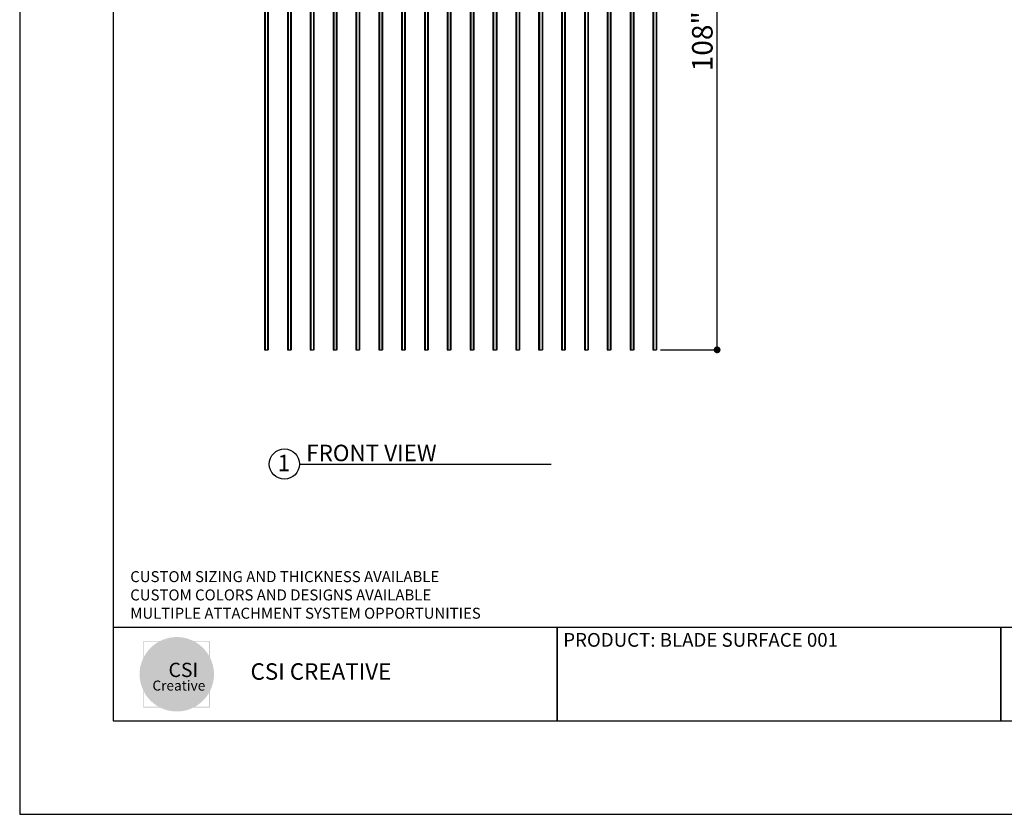
# Model space of a CAD drawing. Units: inches. Extents: x 675 to 1035, y -101 to 177.
# Drawn here: x 675 to 847, y -101 to 38 of the extents above; entities that cross this region are included whole.
import ezdxf

# ---------------------------------------------------------------- set-up
doc = ezdxf.new("R2010")
doc.units = ezdxf.units.IN
doc.header["$MEASUREMENT"] = 0
for name, color, linetype, true_color in [('Layer 01', 7, 'Continuous', 0x000000), ('Layer 1', 7, 'Continuous', 0xf3a31f), ('Make2D$Visible$Curves', 7, 'Continuous', 0x000000), ('this one$Default', 7, 'Continuous', 0x000000)]:
    doc.layers.add(name, color=color, linetype=linetype, true_color=true_color)
doc.styles.add('Foot-Inch Architectural', font='txt')
doc.styles.add('Gill Sans MT Bold', font='GILB____.TTF')
doc.styles.add('Gill Sans MT Regular', font='GIL_____.TTF')
doc.styles.add('Inch Fractional', font='arial.ttf')
doc.dimstyles.new('Inch Fractional', dxfattribs={"dimscale": 12, "dimtxt": 0.3, "dimasz": 0.1, "dimexe": 0, "dimexo": 0.0625, "dimgap": 0.0625, "dimtad": 1, "dimtoh": 1, "dimdec": 4, "dimzin": 1, "dimdsep": 46, "dimlunit": 5, "dimtxsty": 'Inch Fractional', "dimblk": 'DOT', "dimcen": 0.25, "dimadec": 1, "dimazin": 1, "dimtfac": 1, "dimtdec": 4, "dimtix": 1, "dimtofl": 0, "dimtmove": 1, "dimatfit": 3, "dimldrblk": 'OPEN90', "dimfxl": 1, "dimtolj": 1, "dimtzin": 1, "dimarcsym": 0})

# ---------------------------------------------------------------- blocks, each defined once
blk = doc.blocks.new('_Dot')
at = {"color": 0, "linetype": 'ByBlock', "lineweight": -2}
blk.add_line((-0.5, 0), (-1, 0), dxfattribs=at)
at = {"color": 0, "linetype": 'ByBlock', "const_width": 0.5}
blk.add_lwpolyline([(-0.25, 0, 1), (0.25, 0, 1)], format="xyb", close=True, dxfattribs=at)
blk = doc.blocks.new('*D5')
at = {"layer": 'Defpoints', "color": 0}
for p in [(786.62, 88.56), (797.16, 88.56), (786.5, -19.44)]:
    blk.add_point(p, dxfattribs=at)
at = {"layer": 'this one$Default', "color": 0, "lineweight": -2}
for p, q in [((787.37, 88.56), (797.16, 88.56)), ((797.16, -18.24), (797.16, 87.36)), ((787.25, -19.44), (797.16, -19.44))]:
    blk.add_line(p, q, dxfattribs=at)
at = {"layer": 'this one$Default', "color": 0, "lineweight": -2, "xscale": 1.2, "yscale": 1.2, "zscale": 1.2}
for p, rotation in [((797.16, 88.56), 90), ((797.16, -19.44), 270)]:
    blk.add_blockref('_Dot', p, dxfattribs=dict(at, rotation=rotation))
at = {"layer": 'this one$Default', "color": 0, "insert": (794.57, 34.56), "char_height": 3.6, "attachment_point": 5, "rotation": 90, "style": 'Inch Fractional'}
blk.add_mtext('\\A1;108"', dxfattribs=at)

msp = doc.modelspace()

# ---------------------------------------------------------------- hatches: boundary and pattern name
at = {"layer": 'Layer 01', "true_color": 0x29282c, "extrusion": (0, 0, -1)}
msp.add_hatch(color=250, dxfattribs=at).paths.add_polyline_path([(-702.55198, -82.73546), (-702.38421, -82.73333), (-702.21748, -82.72697), (-702.05183, -82.71644), (-701.88732, -82.70179), (-701.72399, -82.68306), (-701.5619, -82.66031), (-701.4011, -82.6336), (-701.24164, -82.60296), (-701.08357, -82.56847), (-700.92695, -82.53015), (-700.77182, -82.48808), (-700.61824, -82.44229), (-700.46625, -82.39284), (-700.31592, -82.33979), (-700.16729, -82.28318), (-700.02042, -82.22306), (-699.87534, -82.15949), (-699.73213, -82.09252), (-699.59082, -82.0222), (-699.45147, -81.94858), (-699.31413, -81.87171), (-699.17886, -81.79164), (-699.04569, -81.70843), (-698.9147, -81.62213), (-698.78592, -81.53279), (-698.65941, -81.44046), (-698.53521, -81.34519), (-698.4134, -81.24703), (-698.294, -81.14603), (-698.17708, -81.04226), (-698.06268, -80.93575), (-697.95086, -80.82656), (-697.84167, -80.71474), (-697.73516, -80.60034), (-697.63139, -80.48342), (-697.53039, -80.36402), (-697.43224, -80.2422), (-697.33697, -80.11801), (-697.24463, -79.9915), (-697.15529, -79.86272), (-697.06899, -79.73172), (-696.98578, -79.59856), (-696.90572, -79.46328), (-696.82885, -79.32594), (-696.75523, -79.18659), (-696.6849, -79.04528), (-696.61793, -78.90206), (-696.55436, -78.75699), (-696.49425, -78.61011), (-696.43764, -78.46148), (-696.38458, -78.31114), (-696.33514, -78.15916), (-696.28935, -78.00558), (-696.24727, -77.85045), (-696.20896, -77.69382), (-696.17446, -77.53575), (-696.14383, -77.37629), (-696.11711, -77.21549), (-696.09437, -77.0534), (-696.07564, -76.89007), (-696.06098, -76.72555), (-696.05045, -76.5599), (-696.0441, -76.39316), (-696.04197, -76.22539), (-696.0441, -76.05763), (-696.05045, -75.8909), (-696.06098, -75.72525), (-696.07564, -75.56074), (-696.09437, -75.39741), (-696.11711, -75.23533), (-696.14383, -75.07453), (-696.17446, -74.91507), (-696.20896, -74.757), (-696.24727, -74.60038), (-696.28935, -74.44526), (-696.33514, -74.29168), (-696.38458, -74.1397), (-696.43764, -73.98937), (-696.49425, -73.84074), (-696.55436, -73.69386), (-696.61793, -73.54879), (-696.6849, -73.40557), (-696.75523, -73.26427), (-696.82885, -73.12492), (-696.90572, -72.98758), (-696.98578, -72.85231), (-697.06899, -72.71915), (-697.15529, -72.58815), (-697.24463, -72.45937), (-697.33697, -72.33286), (-697.43224, -72.20867), (-697.53039, -72.08685), (-697.63139, -71.96746), (-697.73516, -71.85054), (-697.84167, -71.73614), (-697.95086, -71.62432), (-698.06268, -71.51513), (-698.17708, -71.40863), (-698.294, -71.30485), (-698.4134, -71.20386), (-698.53521, -71.1057), (-698.65941, -71.01043), (-698.78592, -70.9181), (-698.9147, -70.82876), (-699.04569, -70.74245), (-699.17886, -70.65925), (-699.31413, -70.57918), (-699.45147, -70.50231), (-699.59082, -70.42869), (-699.73213, -70.35837), (-699.87534, -70.2914), (-700.02042, -70.22783), (-700.16729, -70.16771), (-700.31592, -70.1111), (-700.46625, -70.05805), (-700.61824, -70.0086), (-700.77182, -69.96282), (-700.92695, -69.92074), (-701.08357, -69.88243), (-701.24164, -69.84793), (-701.4011, -69.8173), (-701.5619, -69.79058), (-701.72399, -69.76783), (-701.88732, -69.74911), (-702.05183, -69.73445), (-702.21748, -69.72392), (-702.38421, -69.71756), (-702.55198, -69.71543), (-702.71974, -69.71756), (-702.88648, -69.72392), (-703.05213, -69.73445), (-703.21664, -69.74911), (-703.37997, -69.76783), (-703.54206, -69.79058), (-703.70286, -69.8173), (-703.86232, -69.84793), (-704.02039, -69.88243), (-704.17701, -69.92074), (-704.33214, -69.96282), (-704.48572, -70.0086), (-704.6377, -70.05805), (-704.78804, -70.1111), (-704.93667, -70.16771), (-705.08354, -70.22783), (-705.22862, -70.2914), (-705.37183, -70.35837), (-705.51314, -70.42869), (-705.65249, -70.50231), (-705.78983, -70.57918), (-705.9251, -70.65925), (-706.05826, -70.74245), (-706.18926, -70.82876), (-706.31804, -70.9181), (-706.44455, -71.01043), (-706.56874, -71.1057), (-706.69056, -71.20386), (-706.80996, -71.30485), (-706.92688, -71.40863), (-707.04128, -71.51513), (-707.1531, -71.62432), (-707.26229, -71.73614), (-707.36879, -71.85054), (-707.47257, -71.96746), (-707.57356, -72.08685), (-707.67172, -72.20867), (-707.76699, -72.33286), (-707.85932, -72.45937), (-707.94867, -72.58815), (-708.03497, -72.71915), (-708.11818, -72.85231), (-708.19824, -72.98758), (-708.27511, -73.12492), (-708.34873, -73.26427), (-708.41905, -73.40557), (-708.48602, -73.54879), (-708.54959, -73.69386), (-708.60971, -73.84074), (-708.66632, -73.98937), (-708.71938, -74.1397), (-708.76882, -74.29168), (-708.81461, -74.44526), (-708.85668, -74.60038), (-708.895, -74.757), (-708.9295, -74.91507), (-708.96013, -75.07453), (-708.98685, -75.23533), (-709.00959, -75.39741), (-709.02832, -75.56074), (-709.04297, -75.72525), (-709.05351, -75.8909), (-709.05986, -76.05763), (-709.06199, -76.22539), (-709.05986, -76.39316), (-709.05351, -76.5599), (-709.04297, -76.72555), (-709.02832, -76.89007), (-709.00959, -77.0534), (-708.98685, -77.21549), (-708.96013, -77.37629), (-708.9295, -77.53575), (-708.895, -77.69382), (-708.85668, -77.85045), (-708.81461, -78.00558), (-708.76882, -78.15916), (-708.71938, -78.31114), (-708.66632, -78.46148), (-708.60971, -78.61011), (-708.54959, -78.75699), (-708.48602, -78.90206), (-708.41905, -79.04528), (-708.34873, -79.18659), (-708.27511, -79.32594), (-708.19824, -79.46328), (-708.11818, -79.59856), (-708.03497, -79.73172), (-707.94867, -79.86272), (-707.85932, -79.9915), (-707.76699, -80.11801), (-707.67172, -80.2422), (-707.57356, -80.36402), (-707.47257, -80.48342), (-707.36879, -80.60034), (-707.26229, -80.71474), (-707.1531, -80.82656), (-707.04128, -80.93575), (-706.92688, -81.04226), (-706.80996, -81.14603), (-706.69056, -81.24703), (-706.56874, -81.34519), (-706.44455, -81.44046), (-706.31804, -81.53279), (-706.18926, -81.62213), (-706.05826, -81.70843), (-705.9251, -81.79164), (-705.78983, -81.87171), (-705.65249, -81.94858), (-705.51314, -82.0222), (-705.37183, -82.09252), (-705.22862, -82.15949), (-705.08354, -82.22306), (-704.93667, -82.28318), (-704.78804, -82.33979), (-704.6377, -82.39284), (-704.48572, -82.44229), (-704.33214, -82.48808), (-704.17701, -82.53015), (-704.02039, -82.56847), (-703.86232, -82.60296), (-703.70286, -82.6336), (-703.54206, -82.66031), (-703.37997, -82.68306), (-703.21664, -82.70179), (-703.05213, -82.71644), (-702.88648, -82.72697), (-702.71974, -82.73333)], flags=0)
at = {"layer": 'Layer 01'}
h = msp.add_hatch(color=256, dxfattribs=at)
h.paths.add_polyline_path([(696.68104, -82.06758), (708.36779, -82.06758), (708.36779, -70.38083), (696.68104, -70.38083)], flags=0)
h.paths.add_polyline_path([(696.83104, -81.91758), (708.21779, -81.91758), (708.21779, -70.53083), (696.83104, -70.53083)], flags=0)

# ---------------------------------------------------------------- linework, layer by layer
at = {"layer": 'Make2D$Visible$Curves', "color": 18, "lineweight": -3, "true_color": 0x000000}
for points in [[(717.91226, 88.55819, 53.94094), (717.91226, 34.55819, 53.94094), (717.91226, -19.44181, 53.94094)], [(718.03037, 88.55819, 53.94094), (718.03037, 34.55819, 53.94094), (718.03037, -19.44181, 53.94094)], [(718.50281, -19.44181, 53.94094), (718.50281, 34.55819, 53.94094), (718.50281, 88.55819, 53.94094)], [(718.62092, -19.44181, 53.94094), (718.62092, 34.55819, 53.94094), (718.62092, 88.55819, 53.94094)], [(721.91226, 88.55819, 53.94094), (721.91226, 34.55819, 53.94094), (721.91226, -19.44181, 53.94094)], [(722.03037, 88.55819, 53.94094), (722.03037, 34.55819, 53.94094), (722.03037, -19.44181, 53.94094)], [(722.50281, -19.44181, 53.94094), (722.50281, 34.55819, 53.94094), (722.50281, 88.55819, 53.94094)], [(722.62092, -19.44181, 53.94094), (722.62092, 34.55819, 53.94094), (722.62092, 88.55819, 53.94094)], [(725.91226, 88.55819, 53.94094), (725.91226, 34.55819, 53.94094), (725.91226, -19.44181, 53.94094)], [(726.03037, 88.55819, 53.94094), (726.03037, 34.55819, 53.94094), (726.03037, -19.44181, 53.94094)], [(726.50281, 88.55819, 53.94094), (726.50281, 34.55819, 53.94094), (726.50281, -19.44181, 53.94094)], [(726.62092, -19.44181, 53.94094), (726.62092, 34.55819, 53.94094), (726.62092, 88.55819, 53.94094)], [(729.91226, 88.55819, 53.94094), (729.91226, 34.55819, 53.94094), (729.91226, -19.44181, 53.94094)], [(730.03037, 88.55819, 53.94094), (730.03037, 34.55819, 53.94094), (730.03037, -19.44181, 53.94094)], [(730.50281, -19.44181, 53.94094), (730.50281, 34.55819, 53.94094), (730.50281, 88.55819, 53.94094)], [(730.62092, -19.44181, 53.94094), (730.62092, 34.55819, 53.94094), (730.62092, 88.55819, 53.94094)], [(733.91226, 88.55819, 53.94094), (733.91226, 34.55819, 53.94094), (733.91226, -19.44181, 53.94094)], [(734.03037, 88.55819, 53.94094), (734.03037, 34.55819, 53.94094), (734.03037, -19.44181, 53.94094)], [(734.50281, 88.55819, 53.94094), (734.50281, 34.55819, 53.94094), (734.50281, -19.44181, 53.94094)], [(734.62092, -19.44181, 53.94094), (734.62092, 34.55819, 53.94094), (734.62092, 88.55819, 53.94094)], [(737.91226, 88.55819, 53.94094), (737.91226, 34.55819, 53.94094), (737.91226, -19.44181, 53.94094)], [(738.03037, 88.55819, 53.94094), (738.03037, 34.55819, 53.94094), (738.03037, -19.44181, 53.94094)], [(738.50281, -19.44181, 53.94094), (738.50281, 34.55819, 53.94094), (738.50281, 88.55819, 53.94094)], [(738.62092, -19.44181, 53.94094), (738.62092, 34.55819, 53.94094), (738.62092, 88.55819, 53.94094)], [(741.91226, 88.55819, 53.94094), (741.91226, 34.55819, 53.94094), (741.91226, -19.44181, 53.94094)], [(742.03037, 88.55819, 53.94094), (742.03037, 34.55819, 53.94094), (742.03037, -19.44181, 53.94094)], [(742.50281, -19.44181, 53.94094), (742.50281, 34.55819, 53.94094), (742.50281, 88.55819, 53.94094)], [(742.62092, -19.44181, 53.94094), (742.62092, 34.55819, 53.94094), (742.62092, 88.55819, 53.94094)], [(745.91226, 88.55819, 53.94094), (745.91226, 34.55819, 53.94094), (745.91226, -19.44181, 53.94094)], [(746.03037, 88.55819, 53.94094), (746.03037, 34.55819, 53.94094), (746.03037, -19.44181, 53.94094)], [(746.50281, -19.44181, 53.94094), (746.50281, 34.55819, 53.94094), (746.50281, 88.55819, 53.94094)], [(746.62092, -19.44181, 53.94094), (746.62092, 34.55819, 53.94094), (746.62092, 88.55819, 53.94094)], [(749.91226, 88.55819, 53.94094), (749.91226, 34.55819, 53.94094), (749.91226, -19.44181, 53.94094)], [(750.03037, 88.55819, 53.94094), (750.03037, 34.55819, 53.94094), (750.03037, -19.44181, 53.94094)], [(750.50281, -19.44181, 53.94094), (750.50281, 34.55819, 53.94094), (750.50281, 88.55819, 53.94094)], [(750.62092, -19.44181, 53.94094), (750.62092, 34.55819, 53.94094), (750.62092, 88.55819, 53.94094)], [(753.91226, 88.55819, 53.94094), (753.91226, 34.55819, 53.94094), (753.91226, -19.44181, 53.94094)], [(754.03037, 88.55819, 53.94094), (754.03037, 34.55819, 53.94094), (754.03037, -19.44181, 53.94094)], [(754.50281, -19.44181, 53.94094), (754.50281, 34.55819, 53.94094), (754.50281, 88.55819, 53.94094)], [(754.62092, -19.44181, 53.94094), (754.62092, 34.55819, 53.94094), (754.62092, 88.55819, 53.94094)], [(757.91226, 88.55819, 53.94094), (757.91226, 34.55819, 53.94094), (757.91226, -19.44181, 53.94094)], [(758.03037, 88.55819, 53.94094), (758.03037, 34.55819, 53.94094), (758.03037, -19.44181, 53.94094)], [(758.50281, -19.44181, 53.94094), (758.50281, 34.55819, 53.94094), (758.50281, 88.55819, 53.94094)], [(758.62092, -19.44181, 53.94094), (758.62092, 34.55819, 53.94094), (758.62092, 88.55819, 53.94094)], [(761.91226, 88.55819, 53.94094), (761.91226, 34.55819, 53.94094), (761.91226, -19.44181, 53.94094)], [(762.03037, 88.55819, 53.94094), (762.03037, 34.55819, 53.94094), (762.03037, -19.44181, 53.94094)], [(762.50281, 88.55819, 53.94094), (762.50281, 34.55819, 53.94094), (762.50281, -19.44181, 53.94094)], [(762.62092, -19.44181, 53.94094), (762.62092, 34.55819, 53.94094), (762.62092, 88.55819, 53.94094)], [(765.91226, 88.55819, 53.94094), (765.91226, 34.55819, 53.94094), (765.91226, -19.44181, 53.94094)], [(766.03037, 88.55819, 53.94094), (766.03037, 34.55819, 53.94094), (766.03037, -19.44181, 53.94094)], [(766.50281, 88.55819, 53.94094), (766.50281, 34.55819, 53.94094), (766.50281, -19.44181, 53.94094)], [(766.62092, -19.44181, 53.94094), (766.62092, 34.55819, 53.94094), (766.62092, 88.55819, 53.94094)], [(769.91226, 88.55819, 53.94094), (769.91226, 34.55819, 53.94094), (769.91226, -19.44181, 53.94094)], [(770.03037, 88.55819, 53.94094), (770.03037, 34.55819, 53.94094), (770.03037, -19.44181, 53.94094)], [(770.50281, -19.44181, 53.94094), (770.50281, 34.55819, 53.94094), (770.50281, 88.55819, 53.94094)], [(770.62092, -19.44181, 53.94094), (770.62092, 34.55819, 53.94094), (770.62092, 88.55819, 53.94094)], [(773.91226, 88.55819, 53.94094), (773.91226, 34.55819, 53.94094), (773.91226, -19.44181, 53.94094)], [(774.03037, 88.55819, 53.94094), (774.03037, 34.55819, 53.94094), (774.03037, -19.44181, 53.94094)], [(774.50281, 88.55819, 53.94094), (774.50281, 34.55819, 53.94094), (774.50281, -19.44181, 53.94094)], [(774.62092, -19.44181, 53.94094), (774.62092, 34.55819, 53.94094), (774.62092, 88.55819, 53.94094)], [(777.91226, 88.55819, 53.94094), (777.91226, 34.55819, 53.94094), (777.91226, -19.44181, 53.94094)], [(778.03037, 88.55819, 53.94094), (778.03037, 34.55819, 53.94094), (778.03037, -19.44181, 53.94094)], [(778.50281, -19.44181, 53.94094), (778.50281, 34.55819, 53.94094), (778.50281, 88.55819, 53.94094)], [(778.62092, -19.44181, 53.94094), (778.62092, 34.55819, 53.94094), (778.62092, 88.55819, 53.94094)], [(781.91226, 88.55819, 53.94094), (781.91226, 34.55819, 53.94094), (781.91226, -19.44181, 53.94094)], [(782.03037, 88.55819, 53.94094), (782.03037, 34.55819, 53.94094), (782.03037, -19.44181, 53.94094)], [(782.50281, -19.44181, 53.94094), (782.50281, 34.55819, 53.94094), (782.50281, 88.55819, 53.94094)], [(782.62092, -19.44181, 53.94094), (782.62092, 34.55819, 53.94094), (782.62092, 88.55819, 53.94094)], [(785.91226, 88.55819, 53.94094), (785.91226, 34.55819, 53.94094), (785.91226, -19.44181, 53.94094)], [(786.03037, 88.55819, 53.94094), (786.03037, 34.55819, 53.94094), (786.03037, -19.44181, 53.94094)], [(786.50281, 88.55819, 53.94094), (786.50281, 34.55819, 53.94094), (786.50281, -19.44181, 53.94094)], [(786.62092, -19.44181, 53.94094), (786.62092, 34.55819, 53.94094), (786.62092, 88.55819, 53.94094)], [(717.91226, -19.44181, 53.94094), (717.97131, -19.44181, 53.94094), (718.03037, -19.44181, 53.94094)], [(718.03037, -19.44181, 53.94094), (718.26659, -19.44181, 53.94094), (718.50281, -19.44181, 53.94094)], [(718.62092, -19.44181, 53.94094), (718.56187, -19.44181, 53.94094), (718.50281, -19.44181, 53.94094)], [(721.91226, -19.44181, 53.94094), (721.97131, -19.44181, 53.94094), (722.03037, -19.44181, 53.94094)], [(722.03037, -19.44181, 53.94094), (722.26659, -19.44181, 53.94094), (722.50281, -19.44181, 53.94094)], [(722.62092, -19.44181, 53.94094), (722.56187, -19.44181, 53.94094), (722.50281, -19.44181, 53.94094)], [(725.91226, -19.44181, 53.94094), (725.97131, -19.44181, 53.94094), (726.03037, -19.44181, 53.94094)], [(726.03037, -19.44181, 53.94094), (726.26659, -19.44181, 53.94094), (726.50281, -19.44181, 53.94094)], [(726.62092, -19.44181, 53.94094), (726.56187, -19.44181, 53.94094), (726.50281, -19.44181, 53.94094)], [(729.91226, -19.44181, 53.94094), (729.97131, -19.44181, 53.94094), (730.03037, -19.44181, 53.94094)], [(730.03037, -19.44181, 53.94094), (730.26659, -19.44181, 53.94094), (730.50281, -19.44181, 53.94094)], [(730.62092, -19.44181, 53.94094), (730.56187, -19.44181, 53.94094), (730.50281, -19.44181, 53.94094)], [(733.91226, -19.44181, 53.94094), (733.97131, -19.44181, 53.94094), (734.03037, -19.44181, 53.94094)], [(734.03037, -19.44181, 53.94094), (734.26659, -19.44181, 53.94094), (734.50281, -19.44181, 53.94094)], [(734.62092, -19.44181, 53.94094), (734.56187, -19.44181, 53.94094), (734.50281, -19.44181, 53.94094)], [(737.91226, -19.44181, 53.94094), (737.97131, -19.44181, 53.94094), (738.03037, -19.44181, 53.94094)], [(738.03037, -19.44181, 53.94094), (738.26659, -19.44181, 53.94094), (738.50281, -19.44181, 53.94094)], [(738.62092, -19.44181, 53.94094), (738.56187, -19.44181, 53.94094), (738.50281, -19.44181, 53.94094)], [(741.91226, -19.44181, 53.94094), (741.97131, -19.44181, 53.94094), (742.03037, -19.44181, 53.94094)], [(742.03037, -19.44181, 53.94094), (742.26659, -19.44181, 53.94094), (742.50281, -19.44181, 53.94094)], [(742.62092, -19.44181, 53.94094), (742.56187, -19.44181, 53.94094), (742.50281, -19.44181, 53.94094)], [(745.91226, -19.44181, 53.94094), (745.97131, -19.44181, 53.94094), (746.03037, -19.44181, 53.94094)], [(746.03037, -19.44181, 53.94094), (746.26659, -19.44181, 53.94094), (746.50281, -19.44181, 53.94094)], [(746.62092, -19.44181, 53.94094), (746.56187, -19.44181, 53.94094), (746.50281, -19.44181, 53.94094)], [(749.91226, -19.44181, 53.94094), (749.97131, -19.44181, 53.94094), (750.03037, -19.44181, 53.94094)], [(750.03037, -19.44181, 53.94094), (750.26659, -19.44181, 53.94094), (750.50281, -19.44181, 53.94094)], [(750.62092, -19.44181, 53.94094), (750.56187, -19.44181, 53.94094), (750.50281, -19.44181, 53.94094)], [(753.91226, -19.44181, 53.94094), (753.97131, -19.44181, 53.94094), (754.03037, -19.44181, 53.94094)], [(754.03037, -19.44181, 53.94094), (754.26659, -19.44181, 53.94094), (754.50281, -19.44181, 53.94094)], [(754.62092, -19.44181, 53.94094), (754.56187, -19.44181, 53.94094), (754.50281, -19.44181, 53.94094)], [(757.91226, -19.44181, 53.94094), (757.97131, -19.44181, 53.94094), (758.03037, -19.44181, 53.94094)], [(758.03037, -19.44181, 53.94094), (758.26659, -19.44181, 53.94094), (758.50281, -19.44181, 53.94094)], [(758.62092, -19.44181, 53.94094), (758.56187, -19.44181, 53.94094), (758.50281, -19.44181, 53.94094)], [(761.91226, -19.44181, 53.94094), (761.97131, -19.44181, 53.94094), (762.03037, -19.44181, 53.94094)], [(762.03037, -19.44181, 53.94094), (762.26659, -19.44181, 53.94094), (762.50281, -19.44181, 53.94094)], [(762.62092, -19.44181, 53.94094), (762.56187, -19.44181, 53.94094), (762.50281, -19.44181, 53.94094)], [(765.91226, -19.44181, 53.94094), (765.97131, -19.44181, 53.94094), (766.03037, -19.44181, 53.94094)], [(766.03037, -19.44181, 53.94094), (766.26659, -19.44181, 53.94094), (766.50281, -19.44181, 53.94094)], [(766.62092, -19.44181, 53.94094), (766.56187, -19.44181, 53.94094), (766.50281, -19.44181, 53.94094)], [(769.91226, -19.44181, 53.94094), (769.97131, -19.44181, 53.94094), (770.03037, -19.44181, 53.94094)], [(770.03037, -19.44181, 53.94094), (770.26659, -19.44181, 53.94094), (770.50281, -19.44181, 53.94094)], [(770.62092, -19.44181, 53.94094), (770.56187, -19.44181, 53.94094), (770.50281, -19.44181, 53.94094)], [(773.91226, -19.44181, 53.94094), (773.97131, -19.44181, 53.94094), (774.03037, -19.44181, 53.94094)], [(774.03037, -19.44181, 53.94094), (774.26659, -19.44181, 53.94094), (774.50281, -19.44181, 53.94094)], [(774.62092, -19.44181, 53.94094), (774.56187, -19.44181, 53.94094), (774.50281, -19.44181, 53.94094)], [(777.91226, -19.44181, 53.94094), (777.97131, -19.44181, 53.94094), (778.03037, -19.44181, 53.94094)], [(778.03037, -19.44181, 53.94094), (778.26659, -19.44181, 53.94094), (778.50281, -19.44181, 53.94094)], [(778.62092, -19.44181, 53.94094), (778.56187, -19.44181, 53.94094), (778.50281, -19.44181, 53.94094)], [(781.91226, -19.44181, 53.94094), (781.97131, -19.44181, 53.94094), (782.03037, -19.44181, 53.94094)], [(782.03037, -19.44181, 53.94094), (782.26659, -19.44181, 53.94094), (782.50281, -19.44181, 53.94094)], [(782.62092, -19.44181, 53.94094), (782.56187, -19.44181, 53.94094), (782.50281, -19.44181, 53.94094)], [(785.91226, -19.44181, 53.94094), (785.97131, -19.44181, 53.94094), (786.03037, -19.44181, 53.94094)], [(786.03037, -19.44181, 53.94094), (786.26659, -19.44181, 53.94094), (786.50281, -19.44181, 53.94094)], [(786.62092, -19.44181, 53.94094), (786.56187, -19.44181, 53.94094), (786.50281, -19.44181, 53.94094)]]:
    msp.add_open_spline(points, degree=2, dxfattribs=at)
at = {"layer": 'this one$Default'}
for points in [[(675.04706, -100.72954), (1034.97126, -100.72954), (1034.97126, 177.3937), (675.04706, 177.3937)], [(691.40725, -84.36935), (1018.61107, -84.36935), (1018.61107, 148.5795), (691.40725, 148.5795)], [(691.40725, -84.36935), (769.12871, -84.36935), (769.12871, -68.00916), (691.40725, -68.00916)], [(769.12871, -84.36935), (846.85017, -84.36935), (846.85017, -68.00916), (769.12871, -68.00916)], [(846.85017, -84.36935), (924.57163, -84.36935), (924.57163, -68.00916), (846.85017, -68.00916)]]:
    msp.add_lwpolyline(points, close=True, dxfattribs=at)
msp.add_lwpolyline([(724.04093, -39.43319), (768.07871, -39.43319)], dxfattribs=at)
msp.add_circle((721.39499, -39.43319), 2.64595, dxfattribs=at)

# ---------------------------------------------------------------- texts
at = {"layer": 'Layer 1', "color": 7, "true_color": 0xffffff, "insert": (701.10036, -77.48605, 1), "char_height": 2.496599, "width": 16.8912756, "attachment_point": 7, "style": 'Gill Sans MT Bold'}
msp.add_mtext('CSI', dxfattribs=at)
at = {"layer": 'Layer 1', "color": 40, "true_color": 0xf3a31f, "insert": (698.28418, -79.62191, 1), "char_height": 1.754228, "width": 21.1910801, "attachment_point": 7, "style": 'Gill Sans MT Regular'}
msp.add_mtext('Creative', dxfattribs=at)
at = {"layer": 'this one$Default', "attachment_point": 1, "style": 'Foot-Inch Architectural'}
for s, insert, char_height, width in [('FRONT VIEW', (725.21086, -36.05004), 2.88, 55.9721739), ('1', (720.21086, -37.80004), 2.88, 8.7652174), ('{\\fArial;CUSTOM SIZING AND THICKNESS AVAILABLE}\\P{\\fArial;CUSTOM COLORS AND DESIGNS AVAILABLE}\\P{\\fArial;MULTIPLE ATTACHMENT SYSTEM OPPORTUNITIES}', (694.40524, -58.17752), 1.92, 136.2365217), ('PRODUCT: BLADE SURFACE 001', (770.21461, -69.00586), 2.4, 108.9913043), ('{\\fMontserrat;CSI CREATIVE}', (715.46086, -74.30004), 2.88, 62.336)]:
    msp.add_mtext(s, dxfattribs=dict(at, insert=insert, char_height=char_height, width=width))

# ---------------------------------------------------------------- dimensions: what is measured, and where the dimension line sits
at = {"layer": 'this one$Default'}
dim = msp.add_linear_dim(base=(797.15684, 88.55819, 53.94094), p1=(786.50281, -19.44181, 53.94094), p2=(786.62092, 88.55819, 53.94094), angle=90, text='<>"', dimstyle='Inch Fractional', override={"dimscale": 12, "dimtxt": 0.3, "dimasz": 0.1, "dimexe": 0, "dimgap": 0.0625, "dimtad": 1, "dimtih": 0, "dimtoh": 0, "dimlfac": 1, "dimzin": 1, "dimlunit": 5, "dimtxsty": 'Inch Fractional', "dimblk": 'Dot', "dimsah": 0, "dimcen": 0.25, "dimadec": 1, "dimazin": 1, "dimtix": 0, "dimtmove": 0, "dimtzin": 1}, dxfattribs=at)
dim.commit()
dim.dimension.update_dxf_attribs({"geometry": '*D5', "text_midpoint": (794.56904, 34.55819, 53.94094)})

doc.saveas('drawing.dxf')
